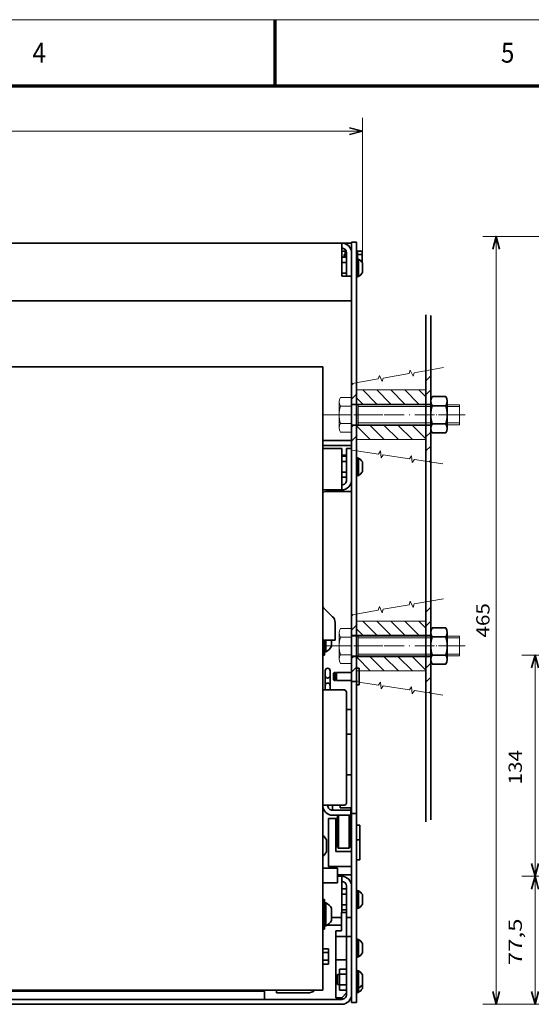
# Model space of a CAD drawing. Extents: x 0 to 594, y 0 to 420.
# Drawn here: x 262 to 339, y 271 to 420 of the extents above; entities that cross this region are included whole.
import ezdxf
from ezdxf.enums import TextEntityAlignment as Align

# ---------------------------------------------------------------- set-up
doc = ezdxf.new("R2010")
doc.units = 0
doc.linetypes.add('DASHDOT', pattern=[18.5, 12, -3, 0.5, -3])
doc.layers.get('0').update_dxf_attribs({"lineweight": 13})
doc.layers.add('General', color=7, linetype='Continuous', lineweight=13)
doc.styles.get("Standard").update_dxf_attribs({"font": 'isocp.shx'})
doc.dimstyles.get("Standard").update_dxf_attribs({"dimtxt": 2.5, "dimasz": 2.5, "dimexe": 1.25, "dimexo": 0.625, "dimtad": 1, "dimcen": 2.5, "dimadec": 0, "dimazin": 0, "dimtfac": 1, "dimtmove": 0, "dimatfit": 0, "dimfxl": 1, "dimarcsym": 0})

# ---------------------------------------------------------------- blocks, each defined once
blk = doc.blocks.new('*D26')
at = {"layer": 'General', "color": 7, "lineweight": 13}
for p, q in [((48.173065, 384.167533), (48.173065, 405.122985)), ((313.673065, 384.167533), (313.673065, 405.122985)), ((48.173065, 403.122985), (313.673065, 403.122985))]:
    blk.add_line(p, q, dxfattribs=at)
at = {"layer": 'General', "color": 7, "lineweight": 35}
for points in [[(50.104919, 403.640624), (48.173065, 403.122985), (50.104919, 402.605346)], [(311.741211, 402.605346), (313.673065, 403.122985), (311.741211, 403.640624)]]:
    blk.add_lwpolyline(points, dxfattribs=at)
at = {"layer": 'General', "color": 7, "lineweight": 13}
blk.add_text('1062', height=2, rotation=360.000003, dxfattribs=at).set_placement((177.389732, 404.122985), (184.456398, 404.122985), align=Align.FIT)
blk = doc.blocks.new('*D75')
at = {"layer": 'General', "color": 7, "lineweight": 13}
for p, q in [((399.490623, 387.191352), (331.911957, 387.191352)), ((333.911957, 387.191352), (333.911957, 270.941352)), ((419.240631, 270.941352), (331.911957, 270.941352))]:
    blk.add_line(p, q, dxfattribs=at)
at = {"layer": 'General', "color": 7, "lineweight": 35}
for points in [[(334.429596, 385.259498), (333.911957, 387.191352), (333.394318, 385.259498)], [(333.394318, 272.873202), (333.911957, 270.941352), (334.429596, 272.873202)]]:
    blk.add_lwpolyline(points, dxfattribs=at)
at = {"layer": 'General', "color": 7, "lineweight": 13}
blk.add_text('465', height=2, rotation=90.000005, dxfattribs=at).set_placement((332.911957, 326.466351), (332.911957, 331.666352), align=Align.FIT)
blk = doc.blocks.new('*D76')
at = {"layer": 'General', "color": 7, "lineweight": 13}
for p, q in [((383.615623, 323.816352), (337.805237, 323.816352)), ((339.805237, 323.816352), (339.805237, 290.316367))]:
    blk.add_line(p, q, dxfattribs=at)
at = {"layer": 'General', "color": 7, "lineweight": 13, "ltscale": 0.457759}
blk.add_line((356.115616, 290.316367), (337.805237, 290.316367), dxfattribs=at)
at = {"layer": 'General', "color": 7, "lineweight": 35}
for points in [[(340.322876, 321.8845), (339.805237, 323.816352), (339.287598, 321.8845)], [(339.287598, 292.248218), (339.805237, 290.316367), (340.322876, 292.248218)]]:
    blk.add_lwpolyline(points, dxfattribs=at)
at = {"layer": 'General', "color": 7, "lineweight": 13}
blk.add_text('134', height=2, rotation=90.000005, dxfattribs=at).set_placement((337.805237, 304.237192), (337.805237, 309.437192), align=Align.FIT)
blk = doc.blocks.new('*D77')
at = {"layer": 'General', "color": 7, "lineweight": 13, "ltscale": 0.457759}
blk.add_line((356.115616, 290.316367), (337.805237, 290.316367), dxfattribs=at)
at = {"layer": 'General', "color": 7, "lineweight": 13, "ltscale": 0.484375}
blk.add_line((339.805237, 290.316367), (339.805237, 270.941352), dxfattribs=at)
at = {"layer": 'General', "color": 7, "lineweight": 13}
blk.add_line((419.240631, 270.941352), (337.805237, 270.941352), dxfattribs=at)
at = {"layer": 'General', "color": 7, "lineweight": 35}
for points in [[(340.322876, 288.384515), (339.805237, 290.316367), (339.287598, 288.384515)], [(339.287598, 272.873202), (339.805237, 270.941352), (340.322876, 272.873202)]]:
    blk.add_lwpolyline(points, dxfattribs=at)
at = {"layer": 'General', "color": 7, "lineweight": 13}
blk.add_text('77,5', height=2, rotation=90.000005, dxfattribs=at).set_placement((337.805237, 276.866359), (337.805237, 283.933024), align=Align.FIT)
blk = doc.blocks.new('BLOCK23')
at = {"color": 115, "linetype": 'DASHDOT', "lineweight": 13}
for p, q in [((-49.5, 318.269104), (-49.5, 405.659729)), ((-49.5, 323.801331), (-49.5, 366.756104)), ((-49.5, 323.899994), (-49.5, 357.899994))]:
    blk.add_line(p, q, dxfattribs=at)
at = {"color": 115, "lineweight": 13, "ltscale": 0.3}
for p, q in [((-43.5, 400.899994), (-55.5, 400.899994)), ((-43.5, 339.399994), (-55.5, 339.399994))]:
    blk.add_line(p, q, dxfattribs=at)
at = {"color": 115, "lineweight": 13, "ltscale": 0.187653}
for p, q in [((-55.5, 393.39389), (-55.5, 400.899994)), ((-54.426498, 393.39389), (-54.426498, 400.899994)), ((-44.573502, 393.39389), (-44.573502, 400.899994)), ((-43.5, 393.39389), (-43.5, 400.899994))]:
    blk.add_line(p, q, dxfattribs=at)
at = {"color": 150, "linetype": 'DASHDOT', "lineweight": 13, "ltscale": 0.35}
blk.add_line((-49.5, 381.39389), (-49.5, 395.39389), dxfattribs=at)
at = {"color": 150, "lineweight": 35, "ltscale": 0.207574}
for p, q in [((-60.469654, 384.242401), (-60.469654, 392.54538)), ((-54.984829, 384.242401), (-54.984829, 392.54538)), ((-44.015171, 384.242401), (-44.015171, 392.54538))]:
    blk.add_line(p, q, dxfattribs=at)
at = {"color": 150, "lineweight": 35, "ltscale": 0.411362}
for p, q in [((-41.272758, 393.39389), (-57.727242, 393.39389)), ((-41.272758, 383.39389), (-57.727242, 383.39389))]:
    blk.add_line(p, q, dxfattribs=at)
at = {"color": 1, "lineweight": 35, "ltscale": 0.207574}
blk.add_line((-38.530346, 384.242401), (-38.530346, 392.54538), dxfattribs=at)
at = {"color": 6, "lineweight": 35, "ltscale": 0.106066}
for p, q in [((-69.999969, 380.39389), (-72.999969, 383.39389)), ((-61.514694, 380.39389), (-64.514694, 383.39389)), ((-36.058853, 380.39389), (-39.058853, 383.39389)), ((-27.573563, 380.39389), (-30.573563, 383.39389)), ((-59.447205, 335.899994), (-62.447205, 338.899994)), ((-33.991364, 335.899994), (-36.991364, 338.899994))]:
    blk.add_line(p, q, dxfattribs=at)
at = {"color": 6, "lineweight": 35, "ltscale": 0.00104}
blk.add_line((-56, 383.364471), (-56.029419, 383.39389), dxfattribs=at)
at = {"color": 115, "lineweight": 13}
for p, q in [((-56, 335.899994), (-56, 383.711456)), ((-55.5, 335.899994), (-55.5, 383.39389)), ((-54.426498, 339.399994), (-54.426498, 383.39389)), ((-44.573502, 339.399994), (-44.573502, 383.39389)), ((-43.5, 335.899994), (-43.5, 383.39389)), ((-43, 335.899994), (-43, 383.39389)), ((-64.5, 338.899994), (-64.5, 380.39389)), ((-34.5, 338.899994), (-34.5, 380.39389)), ((-38.949997, 335.5), (-60.050003, 335.5))]:
    blk.add_line(p, q, dxfattribs=at)
at = {"color": 6, "lineweight": 35, "ltscale": 0.035833}
blk.add_line((-21.074799, 382.380371), (-22.088287, 383.39389), dxfattribs=at)
at = {"color": 2, "lineweight": 35, "ltscale": 0.147681}
blk.add_line((-64.5, 376.216827), (-60.322937, 380.39389), dxfattribs=at)
at = {"color": 2, "lineweight": 35, "ltscale": 0.30052}
for p, q in [((-64.5, 367.731567), (-56, 376.231567)), ((-43, 363.775696), (-34.5, 372.275696)), ((-64.5, 359.246277), (-56, 367.746277)), ((-43, 355.290405), (-34.5, 363.790405)), ((-64.5, 350.760986), (-56, 359.260986)), ((-43, 346.805145), (-34.5, 355.305145)), ((-64.5, 342.275726), (-56, 350.775696))]:
    blk.add_line(p, q, dxfattribs=at)
at = {"color": 2, "lineweight": 35, "ltscale": 0.287542}
blk.add_line((-43, 372.260986), (-34.867081, 380.39389), dxfattribs=at)
at = {"color": 2, "lineweight": 35, "ltscale": 0.28001}
blk.add_line((-42.419876, 338.899994), (-34.5, 346.819885), dxfattribs=at)
at = {"color": 2, "lineweight": 35, "ltscale": 0.11987}
blk.add_line((-59.390442, 338.899994), (-56, 342.290436), dxfattribs=at)
at = {"color": 6, "lineweight": 35, "ltscale": 0.02088}
blk.add_line((-67.93248, 335.899994), (-68.523056, 336.49057), dxfattribs=at)
at = {"color": 115, "lineweight": 13, "ltscale": 0.165424}
for p, q in [((-60.050003, 328.883026), (-60.050003, 335.5)), ((-38.949997, 328.883026), (-38.949997, 335.5))]:
    blk.add_line(p, q, dxfattribs=at)
at = {"color": 1, "lineweight": 35, "ltscale": 0.01}
for p, q in [((-58.5, 335.5), (-58.5, 335.899994)), ((-40.5, 335.5), (-40.5, 335.899994))]:
    blk.add_line(p, q, dxfattribs=at)
at = {"color": 115, "lineweight": 13, "ltscale": 0.167374}
for p, q in [((-54.774994, 328.805054), (-54.774994, 335.5)), ((-44.225006, 328.805054), (-44.225006, 335.5))]:
    blk.add_line(p, q, dxfattribs=at)
at = {"color": 6, "lineweight": 35, "ltscale": 0.018503}
blk.add_line((-42.476639, 335.899994), (-43, 336.42334), dxfattribs=at)
at = {"color": 6, "lineweight": 35, "ltscale": 0.025175}
blk.add_line((-27.794022, 338.187927), (-28.506088, 338.899994), dxfattribs=at)
at = {"color": 115, "lineweight": 13, "ltscale": 0.395625}
blk.add_line((-41.587494, 327.899994), (-57.412506, 327.899994), dxfattribs=at)
at = {"color": 115, "lineweight": 13}
for points in [[(-68.419998, 335.899994), (-71.170792, 351.661743), (-73.312943, 352.30304), (-69.544418, 353.97583), (-71.686569, 354.617096), (-74.437363, 370.378845), (-76.579514, 371.020111), (-72.810989, 372.692932), (-74.95314, 373.334167), (-78.055908, 391.112671)], [(-28.141891, 335.899994), (-25.736816, 351.718201), (-27.563782, 353.007477), (-23.458908, 353.394836), (-25.285858, 354.684113), (-22.880798, 370.502319), (-24.707764, 371.791595), (-20.60289, 372.178955), (-22.42984, 373.468231), (-19.794037, 390.803894)]]:
    blk.add_lwpolyline(points, dxfattribs=at)
at = {"color": 1, "lineweight": 35}
for centre, radius, start, end in [((-57.727242, 388.537842), 4.856063, 55.615744, 124.384247), ((-49.5, 375.242401), 18.151495, 72.412054, 107.587951), ((-41.272758, 388.537842), 4.856063, 55.615744, 124.384247), ((-57.727242, 388.249939), 4.856063, 235.615753, 304.384242), ((-49.5, 401.54538), 18.151495, 252.412049, 287.587946), ((-41.272758, 388.249939), 4.856063, 235.615753, 304.384242)]:
    blk.add_arc(centre, radius, start, end, dxfattribs=at)
at = {"color": 115, "lineweight": 13}
for centre, radius, start, end in [((-57.412506, 331.929749), 4.029741, 229.117607, 310.882388), ((-49.5, 343.724976), 15.825, 250.528774, 289.471221), ((-41.587494, 331.929749), 4.029741, 229.117607, 310.882388)]:
    blk.add_arc(centre, radius, start, end, dxfattribs=at)
blk = doc.blocks.new('BLOCK24')
at = {"color": 115, "linetype": 'DASHDOT', "lineweight": 13}
for p, q in [((-189.5, 318.269104), (-189.5, 405.659729)), ((-189.5, 323.801331), (-189.5, 366.756104)), ((-189.5, 323.899994), (-189.5, 357.899994))]:
    blk.add_line(p, q, dxfattribs=at)
at = {"color": 115, "lineweight": 13, "ltscale": 0.3}
for p, q in [((-183.5, 400.899994), (-195.5, 400.899994)), ((-183.5, 339.399994), (-195.5, 339.399994))]:
    blk.add_line(p, q, dxfattribs=at)
at = {"color": 115, "lineweight": 13, "ltscale": 0.187653}
for p, q in [((-195.5, 393.39389), (-195.5, 400.899994)), ((-194.426498, 393.39389), (-194.426498, 400.899994)), ((-184.573502, 393.39389), (-184.573502, 400.899994)), ((-183.5, 393.39389), (-183.5, 400.899994))]:
    blk.add_line(p, q, dxfattribs=at)
at = {"color": 150, "linetype": 'DASHDOT', "lineweight": 13, "ltscale": 0.35}
blk.add_line((-189.5, 381.39389), (-189.5, 395.39389), dxfattribs=at)
at = {"color": 150, "lineweight": 35, "ltscale": 0.207574}
for p, q in [((-200.46965, 384.242401), (-200.46965, 392.54538)), ((-194.984833, 384.242401), (-194.984833, 392.54538)), ((-184.015167, 384.242401), (-184.015167, 392.54538))]:
    blk.add_line(p, q, dxfattribs=at)
at = {"color": 150, "lineweight": 35, "ltscale": 0.411362}
for p, q in [((-181.272766, 393.39389), (-197.727234, 393.39389)), ((-181.272766, 383.39389), (-197.727234, 383.39389))]:
    blk.add_line(p, q, dxfattribs=at)
at = {"color": 1, "lineweight": 35, "ltscale": 0.207574}
blk.add_line((-178.53035, 384.242401), (-178.53035, 392.54538), dxfattribs=at)
at = {"color": 6, "lineweight": 35, "ltscale": 0.106066}
for p, q in [((-209.999969, 380.39389), (-212.999969, 383.39389)), ((-201.514694, 380.39389), (-204.514694, 383.39389)), ((-176.058853, 380.39389), (-179.058853, 383.39389)), ((-167.573563, 380.39389), (-170.573563, 383.39389)), ((-199.447205, 335.899994), (-202.447205, 338.899994)), ((-173.991364, 335.899994), (-176.991364, 338.899994))]:
    blk.add_line(p, q, dxfattribs=at)
at = {"color": 6, "lineweight": 35, "ltscale": 0.00104}
blk.add_line((-196, 383.364471), (-196.029419, 383.39389), dxfattribs=at)
at = {"color": 115, "lineweight": 13}
for p, q in [((-196, 335.899994), (-196, 383.711456)), ((-195.5, 335.899994), (-195.5, 383.39389)), ((-194.426498, 339.399994), (-194.426498, 383.39389)), ((-184.573502, 339.399994), (-184.573502, 383.39389)), ((-183.5, 335.899994), (-183.5, 383.39389)), ((-183, 335.899994), (-183, 383.39389)), ((-204.5, 338.899994), (-204.5, 380.39389)), ((-174.5, 338.899994), (-174.5, 380.39389)), ((-178.949997, 335.5), (-200.050003, 335.5))]:
    blk.add_line(p, q, dxfattribs=at)
at = {"color": 6, "lineweight": 35, "ltscale": 0.035833}
blk.add_line((-161.074799, 382.380371), (-162.088287, 383.39389), dxfattribs=at)
at = {"color": 2, "lineweight": 35, "ltscale": 0.147681}
blk.add_line((-204.5, 376.216827), (-200.322937, 380.39389), dxfattribs=at)
at = {"color": 2, "lineweight": 35, "ltscale": 0.30052}
for p, q in [((-204.5, 367.731567), (-196, 376.231567)), ((-183, 363.775696), (-174.5, 372.275696)), ((-204.5, 359.246277), (-196, 367.746277)), ((-183, 355.290405), (-174.5, 363.790405)), ((-204.5, 350.760986), (-196, 359.260986)), ((-183, 346.805145), (-174.5, 355.305145)), ((-204.5, 342.275726), (-196, 350.775696))]:
    blk.add_line(p, q, dxfattribs=at)
at = {"color": 2, "lineweight": 35, "ltscale": 0.287542}
blk.add_line((-183, 372.260986), (-174.867081, 380.39389), dxfattribs=at)
at = {"color": 2, "lineweight": 35, "ltscale": 0.28001}
blk.add_line((-182.419876, 338.899994), (-174.5, 346.819885), dxfattribs=at)
at = {"color": 2, "lineweight": 35, "ltscale": 0.11987}
blk.add_line((-199.390442, 338.899994), (-196, 342.290436), dxfattribs=at)
at = {"color": 6, "lineweight": 35, "ltscale": 0.02088}
blk.add_line((-207.93248, 335.899994), (-208.523056, 336.49057), dxfattribs=at)
at = {"color": 115, "lineweight": 13, "ltscale": 0.165424}
for p, q in [((-200.050003, 328.883026), (-200.050003, 335.5)), ((-178.949997, 328.883026), (-178.949997, 335.5))]:
    blk.add_line(p, q, dxfattribs=at)
at = {"color": 1, "lineweight": 35, "ltscale": 0.01}
for p, q in [((-198.5, 335.5), (-198.5, 335.899994)), ((-180.5, 335.5), (-180.5, 335.899994))]:
    blk.add_line(p, q, dxfattribs=at)
at = {"color": 115, "lineweight": 13, "ltscale": 0.167374}
for p, q in [((-194.774994, 328.805054), (-194.774994, 335.5)), ((-184.225006, 328.805054), (-184.225006, 335.5))]:
    blk.add_line(p, q, dxfattribs=at)
at = {"color": 6, "lineweight": 35, "ltscale": 0.018503}
blk.add_line((-182.476639, 335.899994), (-183, 336.42334), dxfattribs=at)
at = {"color": 6, "lineweight": 35, "ltscale": 0.025175}
blk.add_line((-167.794022, 338.187927), (-168.506088, 338.899994), dxfattribs=at)
at = {"color": 115, "lineweight": 13, "ltscale": 0.395625}
blk.add_line((-181.587494, 327.899994), (-197.412506, 327.899994), dxfattribs=at)
at = {"color": 115, "lineweight": 13}
for points in [[(-208.419998, 335.899994), (-211.170792, 351.661743), (-213.312943, 352.30304), (-209.544418, 353.97583), (-211.686569, 354.617096), (-214.437363, 370.378845), (-216.579514, 371.020111), (-212.810989, 372.692932), (-214.95314, 373.334167), (-218.055908, 391.112671)], [(-168.141891, 335.899994), (-165.736816, 351.718201), (-167.563782, 353.007477), (-163.458908, 353.394836), (-165.285858, 354.684113), (-162.880798, 370.502319), (-164.707764, 371.791595), (-160.60289, 372.178955), (-162.42984, 373.468231), (-159.794037, 390.803894)]]:
    blk.add_lwpolyline(points, dxfattribs=at)
at = {"color": 1, "lineweight": 35}
for centre, radius, start, end in [((-197.727234, 388.537842), 4.856063, 55.615744, 124.384247), ((-189.5, 375.242401), 18.151495, 72.412054, 107.587951), ((-181.272766, 388.537842), 4.856063, 55.615744, 124.384247), ((-197.727234, 388.249939), 4.856063, 235.615753, 304.384242), ((-189.5, 401.54538), 18.151495, 252.412049, 287.587946), ((-181.272766, 388.249939), 4.856063, 235.615753, 304.384242)]:
    blk.add_arc(centre, radius, start, end, dxfattribs=at)
at = {"color": 115, "lineweight": 13}
for centre, radius, start, end in [((-197.412506, 331.929749), 4.029741, 229.117607, 310.882388), ((-189.5, 343.724976), 15.825, 250.528774, 289.471221), ((-181.587494, 331.929749), 4.029741, 229.117607, 310.882388)]:
    blk.add_arc(centre, radius, start, end, dxfattribs=at)

msp = doc.modelspace()

# ---------------------------------------------------------------- linework, layer by layer
at = {"color": 7, "lineweight": 35}
for p, q in [((323.2715, 375.301), (323.2715, 298.5669)), ((324.0215, 298.8489), (324.0215, 375.2399))]:
    msp.add_line(p, q, dxfattribs=at)
at = {"layer": 'General', "color": 7, "lineweight": 13}
msp.add_line((0, 420), (594, 420), dxfattribs=at)
at = {"layer": 'General', "color": 7, "lineweight": 70, "ltscale": 0.25}
msp.add_line((300.5, 410), (300.5, 420), dxfattribs=at)
at = {"layer": 'General', "color": 7, "lineweight": 70}
msp.add_line((17, 410), (584, 410), dxfattribs=at)
at = {"layer": 'General', "color": 7, "lineweight": 35}
for p, q in [((51.2981, 386.1914), (310.5481, 386.1914)), ((312.0481, 386.3164), (312.0481, 271.1914)), ((312.7981, 386.3164), (312.7981, 271.1914)), ((226.7981, 377.4414), (310.5481, 377.4414)), ((228.7981, 367.4414), (307.6731, 367.4414)), ((307.6731, 367.4414), (307.6731, 273.0664)), ((62.9856, 272.9414), (298.8606, 272.9414)), ((228.7981, 273.0664), (307.6731, 273.0664)), ((51.2981, 271.6914), (310.5476, 271.6914)), ((51.298, 270.9414), (310.5455, 270.9414))]:
    msp.add_line(p, q, dxfattribs=at)
at = {"layer": 'General', "color": 7, "lineweight": 35, "ltscale": 0.125}
for p, q in [((310.5481, 386.1914), (310.5481, 381.1914)), ((309.6731, 299.066), (309.6731, 294.066)), ((310.0481, 299.566), (310.0481, 294.566)), ((300.6731, 272.6914), (305.6731, 272.6914))]:
    msp.add_line(p, q, dxfattribs=at)
at = {"layer": 'General', "color": 7, "lineweight": 35, "ltscale": 0.0375}
for p, q in [((310.5481, 386.1914), (312.0481, 386.1914)), ((310.5481, 381.1914), (312.0481, 381.1914)), ((310.5481, 377.4414), (312.0481, 377.4414)), ((308.9981, 284.0664), (310.4981, 284.0664)), ((309.9231, 275.4414), (309.9231, 273.9414))]:
    msp.add_line(p, q, dxfattribs=at)
at = {"layer": 'General', "color": 7, "lineweight": 35, "ltscale": 0.01875}
for p, q in [((312.0481, 386.3164), (312.7981, 386.3164)), ((310.5481, 384.0291), (311.2981, 384.0291)), ((310.5481, 383.2352), (311.2981, 383.2352)), ((310.5481, 381.6475), (311.2981, 381.6475)), ((311.2981, 355.0664), (312.0481, 355.0664)), ((310.5481, 354.0993), (311.2981, 354.0993)), ((310.5481, 353.9041), (311.2981, 353.9041)), ((310.5481, 353.1102), (311.2981, 353.1102)), ((310.5481, 351.5225), (311.2981, 351.5225)), ((310.5481, 350.7286), (311.2981, 350.7286)), ((312.0481, 319.8164), (312.7981, 319.8164)), ((307.6731, 318.566), (308.4231, 318.566)), ((311.2981, 315.5622), (312.0481, 315.5622)), ((311.2981, 311.8122), (312.0481, 311.8122)), ((311.2981, 305.6914), (312.0481, 305.6914)), ((309.1731, 301.066), (309.1731, 300.316)), ((312.0481, 299.8164), (312.7981, 299.8164)), ((310.5481, 288.4041), (311.2981, 288.4041)), ((310.5481, 287.6102), (311.2981, 287.6102)), ((310.5481, 287.6102), (311.2981, 287.6102)), ((310.5481, 286.0225), (311.2981, 286.0225)), ((310.5481, 286.0225), (311.2981, 286.0225)), ((310.5481, 285.2286), (311.2981, 285.2286)), ((311.2981, 284.0664), (312.0481, 284.0664)), ((311.2981, 281.1914), (312.0481, 281.1914)), ((312.0481, 271.1914), (312.7981, 271.1914))]:
    msp.add_line(p, q, dxfattribs=at)
at = {"layer": 'General', "color": 7, "lineweight": 35, "ltscale": 0.017075}
msp.add_line((310.5481, 384.9414), (311.2311, 384.9414), dxfattribs=at)
at = {"layer": 'General', "color": 7, "lineweight": 35, "ltscale": 0.022807}
msp.add_line((311.0856, 384.9414), (311.0856, 384.0291), dxfattribs=at)
at = {"layer": 'General', "color": 7, "lineweight": 35, "ltscale": 0.008762}
msp.add_line((311.0856, 384.9414), (311.0856, 384.5909), dxfattribs=at)
at = {"layer": 'General', "color": 7, "lineweight": 35, "ltscale": 0.005313}
msp.add_line((311.0856, 384.5909), (311.2981, 384.5909), dxfattribs=at)
msp.add_line((311.0856, 384.5909), (311.2981, 384.5909), dxfattribs=at)
at = {"layer": 'General', "color": 7, "lineweight": 35, "ltscale": 0.0875}
for p, q in [((311.2981, 384.6914), (311.2981, 381.1914)), ((308.5481, 291.816), (312.0481, 291.816)), ((308.1731, 286.3159), (308.1731, 282.8159))]:
    msp.add_line(p, q, dxfattribs=at)
at = {"layer": 'General', "color": 7, "lineweight": 35, "ltscale": 0.001243}
msp.add_line((311.9983, 384.9414), (312.0481, 384.9414), dxfattribs=at)
at = {"layer": 'General', "color": 7, "lineweight": 35, "ltscale": 0.00375}
msp.add_line((312.7981, 385.0039), (312.9481, 385.0039), dxfattribs=at)
at = {"layer": 'General', "color": 7, "lineweight": 35, "ltscale": 0.03125}
for p, q in [((312.9481, 385.0039), (312.9481, 383.7539)), ((309.4231, 321.1872), (309.4231, 319.9372)), ((309.5981, 321.1872), (309.5981, 319.9372)), ((309.7831, 321.1872), (309.7831, 319.9372)), ((308.5481, 299.066), (309.7981, 299.066)), ((298.8606, 272.9414), (298.8606, 271.6914))]:
    msp.add_line(p, q, dxfattribs=at)
at = {"layer": 'General', "color": 7, "lineweight": 35, "ltscale": 0.0175}
for p, q in [((312.9481, 384.9517), (313.6481, 384.9517)), ((312.9481, 384.4465), (313.6481, 384.4465))]:
    msp.add_line(p, q, dxfattribs=at)
at = {"layer": 'General', "color": 7, "lineweight": 35, "ltscale": 0.043774}
msp.add_line((313.6481, 384.9517), (313.6481, 383.2007), dxfattribs=at)
msp.add_line((313.6481, 384.9517), (313.6481, 383.2007), dxfattribs=at)
at = {"layer": 'General', "color": 7, "lineweight": 35, "ltscale": 0.010307}
msp.add_line((310.9481, 384.4414), (310.9481, 384.0291), dxfattribs=at)
at = {"layer": 'General', "color": 7, "lineweight": 35, "ltscale": 0.000952}
msp.add_line((310.9481, 384.4414), (310.9481, 384.4033), dxfattribs=at)
at = {"layer": 'General', "color": 7, "lineweight": 35, "ltscale": 0.003437}
msp.add_line((310.9481, 384.4414), (311.0856, 384.4414), dxfattribs=at)
msp.add_line((310.9481, 384.4414), (311.0856, 384.4414), dxfattribs=at)
at = {"layer": 'General', "color": 7, "lineweight": 35, "ltscale": 0.002591}
msp.add_line((310.9481, 384.1327), (310.9481, 384.0291), dxfattribs=at)
at = {"layer": 'General', "color": 7, "lineweight": 35, "ltscale": 0.003125}
for p, q in [((312.7981, 383.8164), (312.9231, 383.8164)), ((312.7981, 381.0664), (312.9231, 381.0664)), ((312.7981, 353.6914), (312.9231, 353.6914)), ((312.7981, 350.9414), (312.9231, 350.9414)), ((309.6731, 298.3387), (309.7981, 298.3387)), ((311.9231, 299.066), (312.0481, 299.066)), ((311.9231, 298.3387), (312.0481, 298.3387)), ((312.7981, 288.1914), (312.9231, 288.1914)), ((312.7981, 285.4414), (312.9231, 285.4414)), ((312.7981, 280.8164), (312.9231, 280.8164)), ((312.7981, 278.0664), (312.9231, 278.0664)), ((312.7981, 276.0664), (312.9231, 276.0664)), ((312.7981, 273.3164), (312.9231, 273.3164)), ((312.7981, 272.6914), (312.9231, 272.6914))]:
    msp.add_line(p, q, dxfattribs=at)
at = {"layer": 'General', "color": 7, "lineweight": 35, "ltscale": 0.06875}
for p, q in [((312.9231, 383.8164), (312.9231, 381.0664)), ((312.9231, 353.6914), (312.9231, 350.9414)), ((309.1731, 300.316), (311.9231, 300.316)), ((309.1731, 299.566), (311.9231, 299.566)), ((312.9231, 288.1914), (312.9231, 285.4414)), ((310.4981, 284.8164), (310.4981, 282.0664)), ((312.9231, 280.8164), (312.9231, 278.0664)), ((312.9231, 276.0664), (312.9231, 273.3164))]:
    msp.add_line(p, q, dxfattribs=at)
at = {"layer": 'General', "color": 7, "lineweight": 35, "ltscale": 0.004092}
for p, q in [((312.9231, 383.7539), (313.0867, 383.7539)), ((312.9231, 381.1289), (313.0867, 381.1289)), ((312.9231, 353.6289), (313.0867, 353.6289)), ((312.9231, 351.0039), (313.0867, 351.0039)), ((312.9231, 288.1289), (313.0867, 288.1289)), ((312.9231, 285.5039), (313.0867, 285.5039)), ((312.9231, 280.7539), (313.0867, 280.7539)), ((312.9231, 278.1289), (313.0867, 278.1289)), ((312.9231, 276.0039), (313.0867, 276.0039)), ((312.9231, 273.3789), (313.0867, 273.3789)), ((312.9231, 272.7539), (313.0867, 272.7539))]:
    msp.add_line(p, q, dxfattribs=at)
at = {"layer": 'General', "color": 7, "lineweight": 35, "ltscale": 0.065625}
for p, q in [((313.0867, 383.7539), (313.0867, 381.1289)), ((313.0867, 353.6289), (313.0867, 351.0039)), ((313.0867, 288.1289), (313.0867, 285.5039)), ((313.0867, 280.7539), (313.0867, 278.1289))]:
    msp.add_line(p, q, dxfattribs=at)
at = {"layer": 'General', "color": 7, "lineweight": 35, "ltscale": 0.004432}
msp.add_line((313.4708, 383.4362), (313.6481, 383.4362), dxfattribs=at)
at = {"layer": 'General', "color": 7, "lineweight": 35, "ltscale": 0.036309}
for p, q in [((313.6731, 383.1675), (313.6731, 381.7152)), ((313.6731, 353.0425), (313.6731, 351.5902)), ((313.6731, 287.5425), (313.6731, 286.0902)), ((313.6731, 280.1675), (313.6731, 278.7152)), ((313.6731, 275.4175), (313.6731, 273.9652))]:
    msp.add_line(p, q, dxfattribs=at)
at = {"layer": 'General', "color": 7, "lineweight": 35, "ltscale": 0.109375}
for p, q in [((307.6731, 356.2949), (312.0481, 356.2949)), ((307.6731, 355.5449), (312.0481, 355.5449))]:
    msp.add_line(p, q, dxfattribs=at)
at = {"layer": 'General', "color": 7, "lineweight": 35, "ltscale": 0.071875}
for p, q in [((307.6731, 355.0664), (310.5481, 355.0664)), ((307.6731, 348.8164), (310.5481, 348.8164))]:
    msp.add_line(p, q, dxfattribs=at)
at = {"layer": 'General', "color": 7, "lineweight": 35, "ltscale": 0.15625}
msp.add_line((310.5481, 355.0664), (310.5481, 348.8164), dxfattribs=at)
at = {"layer": 'General', "color": 7, "lineweight": 35, "ltscale": 0.11875}
for p, q in [((311.2981, 355.0664), (311.2981, 350.3164)), ((309.9231, 299.441), (309.9231, 294.691))]:
    msp.add_line(p, q, dxfattribs=at)
at = {"layer": 'General', "color": 7, "lineweight": 35, "ltscale": 0.002498}
for p, q in [((313.0867, 353.6289), (313.0867, 353.5289)), ((313.0867, 288.1289), (313.0867, 288.0289))]:
    msp.add_line(p, q, dxfattribs=at)
at = {"layer": 'General', "color": 7, "lineweight": 35, "ltscale": 0.010645}
for p, q in [((313.0867, 353.2444), (313.0867, 352.8186)), ((313.0867, 287.7444), (313.0867, 287.3186))]:
    msp.add_line(p, q, dxfattribs=at)
at = {"layer": 'General', "color": 7, "lineweight": 35, "ltscale": 0.001382}
for p, q in [((313.6731, 353.0425), (313.6731, 352.9873)), ((313.6731, 287.5425), (313.6731, 287.4873)), ((313.6731, 275.4175), (313.6731, 275.3623))]:
    msp.add_line(p, q, dxfattribs=at)
at = {"layer": 'General', "color": 7, "lineweight": 35, "ltscale": 0.000651}
msp.add_line((307.6947, 348.4712), (307.6731, 348.4567), dxfattribs=at)
at = {"layer": 'General', "color": 7, "lineweight": 35, "ltscale": 0.012193}
msp.add_line((308.1731, 348.5664), (307.6947, 348.4712), dxfattribs=at)
at = {"layer": 'General', "color": 7, "lineweight": 35, "ltscale": 0.096875}
msp.add_line((308.1731, 348.5664), (312.0481, 348.5664), dxfattribs=at)
at = {"layer": 'General', "color": 7, "lineweight": 35, "ltscale": 0.048169}
msp.add_line((307.8195, 330.9806), (309.1819, 329.6181), dxfattribs=at)
at = {"layer": 'General', "color": 7, "lineweight": 35, "ltscale": 0.066697}
msp.add_line((309.5481, 328.7342), (309.5481, 326.0664), dxfattribs=at)
at = {"layer": 'General', "color": 7, "lineweight": 35, "ltscale": 0.046875}
msp.add_line((307.6731, 326.0664), (309.5481, 326.0664), dxfattribs=at)
at = {"layer": 'General', "color": 7, "lineweight": 35, "ltscale": 0.056261}
msp.add_line((307.9231, 326.0664), (307.9231, 323.8159), dxfattribs=at)
at = {"layer": 'General', "color": 7, "lineweight": 35, "ltscale": 0.04375}
for p, q in [((308.1731, 326.0659), (308.1731, 324.3159)), ((310.2981, 300.6914), (312.0481, 300.6914))]:
    msp.add_line(p, q, dxfattribs=at)
at = {"layer": 'General', "color": 7, "lineweight": 35, "ltscale": 0.023113}
msp.add_line((308.9981, 326.0664), (308.9981, 325.1418), dxfattribs=at)
at = {"layer": 'General', "color": 7, "lineweight": 35, "ltscale": 0.00625}
for p, q in [((307.6731, 323.8159), (307.9231, 323.8159)), ((307.9231, 324.3159), (308.1731, 324.3159)), ((307.6731, 286.8159), (307.9231, 286.8159)), ((307.9231, 286.3159), (308.1731, 286.3159)), ((307.6731, 282.3159), (307.9231, 282.3159)), ((307.9231, 282.8159), (308.1731, 282.8159)), ((310.5481, 271.9414), (310.5481, 271.6914))]:
    msp.add_line(p, q, dxfattribs=at)
at = {"layer": 'General', "color": 7, "lineweight": 35, "ltscale": 0.071874}
for p, q in [((308.0481, 321.441), (308.0481, 318.566)), ((308.7981, 321.441), (308.7981, 318.566))]:
    msp.add_line(p, q, dxfattribs=at)
at = {"layer": 'General', "color": 7, "lineweight": 35, "ltscale": 0.004419}
for p, q in [((309.4231, 321.1872), (309.2981, 321.0622)), ((309.2981, 320.0622), (309.4231, 319.9372)), ((310.0481, 299.566), (309.9231, 299.441)), ((310.0481, 299.566), (309.9231, 299.441)), ((310.0481, 299.566), (309.9231, 299.441)), ((311.6731, 299.566), (311.7981, 299.441)), ((309.9231, 294.691), (310.0481, 294.566)), ((311.7981, 294.691), (311.6731, 294.566))]:
    msp.add_line(p, q, dxfattribs=at)
at = {"layer": 'General', "color": 7, "lineweight": 35, "ltscale": 0.025}
msp.add_line((309.2981, 321.0622), (309.2981, 320.0622), dxfattribs=at)
at = {"layer": 'General', "color": 7, "lineweight": 35, "ltscale": 0.004375}
for p, q in [((309.4231, 321.1872), (309.5981, 321.1872)), ((309.4231, 319.9372), (309.5981, 319.9372))]:
    msp.add_line(p, q, dxfattribs=at)
at = {"layer": 'General', "color": 7, "lineweight": 35, "ltscale": 0.004625}
for p, q in [((309.5981, 321.0622), (309.7831, 321.0622)), ((309.5981, 320.0622), (309.7831, 320.0622))]:
    msp.add_line(p, q, dxfattribs=at)
at = {"layer": 'General', "color": 7, "lineweight": 35, "ltscale": 0.056625}
for p, q in [((309.7831, 321.1872), (312.0481, 321.1872)), ((309.7831, 319.9372), (312.0481, 319.9372))]:
    msp.add_line(p, q, dxfattribs=at)
at = {"layer": 'General', "color": 7, "lineweight": 35, "ltscale": 0.009375}
for p, q in [((312.7981, 321.8122), (313.1731, 321.8122)), ((312.7981, 319.3122), (313.1731, 319.3122)), ((300.6731, 273.0664), (300.6731, 272.6914))]:
    msp.add_line(p, q, dxfattribs=at)
at = {"layer": 'General', "color": 7, "lineweight": 35, "ltscale": 0.0625}
for p, q in [((313.1731, 321.8122), (313.1731, 319.3122)), ((309.7481, 298.316), (309.7481, 295.816)), ((311.9981, 298.316), (311.9981, 295.816))]:
    msp.add_line(p, q, dxfattribs=at)
at = {"layer": 'General', "color": 7, "lineweight": 35, "ltscale": 0.078125}
for p, q in [((307.6731, 318.566), (310.7981, 318.566)), ((307.6731, 301.066), (310.7981, 301.066))]:
    msp.add_line(p, q, dxfattribs=at)
at = {"layer": 'General', "color": 7, "lineweight": 35, "ltscale": 0.4125}
msp.add_line((311.2981, 318.066), (311.2981, 301.566), dxfattribs=at)
at = {"layer": 'General', "color": 7, "lineweight": 35, "ltscale": 0.09375}
msp.add_line((312.7981, 315.5622), (312.7981, 311.8122), dxfattribs=at)
at = {"layer": 'General', "color": 7, "lineweight": 35, "ltscale": 0.009366}
msp.add_line((310.2981, 301.066), (310.2981, 300.6914), dxfattribs=at)
at = {"layer": 'General', "color": 7, "lineweight": 35, "ltscale": 0.028134}
msp.add_line((311.9231, 300.6914), (311.9231, 299.566), dxfattribs=at)
at = {"layer": 'General', "color": 7, "lineweight": 35, "ltscale": 0.18125}
msp.add_line((308.5481, 299.066), (308.5481, 291.816), dxfattribs=at)
at = {"layer": 'General', "color": 7, "lineweight": 35, "ltscale": 0.021875}
for p, q in [((309.1731, 299.566), (310.0481, 299.566)), ((307.6731, 279.3458), (308.5481, 279.3458)), ((307.6731, 279.3457), (308.5481, 279.3457)), ((307.6731, 278.7684), (308.5481, 278.7684)), ((307.6731, 278.7684), (308.5481, 278.7684)), ((307.6731, 277.6137), (308.5481, 277.6137)), ((307.6731, 277.0363), (308.5481, 277.0363)), ((309.6731, 271.9414), (310.5481, 271.9414))]:
    msp.add_line(p, q, dxfattribs=at)
at = {"layer": 'General', "color": 7, "lineweight": 35, "ltscale": 0.00125}
for p, q in [((309.7481, 298.316), (309.7981, 298.316)), ((311.9981, 298.066), (312.0481, 298.066)), ((309.7481, 295.816), (309.7981, 295.816)), ((311.9981, 296.066), (312.0481, 296.066))]:
    msp.add_line(p, q, dxfattribs=at)
at = {"layer": 'General', "color": 7, "lineweight": 35, "ltscale": 0.1}
for p, q in [((309.7981, 299.066), (309.7981, 295.066)), ((311.9231, 299.066), (311.9231, 295.066))]:
    msp.add_line(p, q, dxfattribs=at)
at = {"layer": 'General', "color": 7, "lineweight": 35, "ltscale": 0.003407}
msp.add_line((309.9231, 299.3247), (309.9231, 299.1885), dxfattribs=at)
msp.add_line((309.9231, 299.3247), (309.9231, 299.1885), dxfattribs=at)
at = {"layer": 'General', "color": 7, "lineweight": 35, "ltscale": 0.003059}
for p, q in [((310.0481, 299.566), (310.0481, 299.4436)), ((310.0481, 299.566), (310.0481, 299.4436)), ((311.6731, 299.566), (311.6731, 299.4436)), ((311.6731, 294.6884), (311.6731, 294.566))]:
    msp.add_line(p, q, dxfattribs=at)
at = {"layer": 'General', "color": 7, "lineweight": 35, "ltscale": 0.008877}
for p, q in [((310.0481, 299.4436), (310.0481, 299.0885)), ((310.0481, 299.4436), (310.0481, 299.0885)), ((311.6731, 299.4436), (311.6731, 299.0885)), ((311.6731, 299.4436), (311.6731, 299.0885)), ((311.6731, 299.4436), (311.6731, 299.0885)), ((311.6731, 295.0434), (311.6731, 294.6884))]:
    msp.add_line(p, q, dxfattribs=at)
at = {"layer": 'General', "color": 7, "lineweight": 35, "ltscale": 0.000564}
for p, q in [((310.0481, 299.0885), (310.0481, 299.066)), ((310.0481, 299.0885), (310.0481, 299.066)), ((311.6731, 299.0885), (311.6731, 299.066)), ((311.6731, 299.0885), (311.6731, 299.066))]:
    msp.add_line(p, q, dxfattribs=at)
at = {"layer": 'General', "color": 7, "lineweight": 35, "ltscale": 0.013827}
for p, q in [((311.6731, 299.0885), (311.6731, 298.5355)), ((311.6731, 295.5965), (311.6731, 295.0434))]:
    msp.add_line(p, q, dxfattribs=at)
at = {"layer": 'General', "color": 7, "lineweight": 35, "ltscale": 0.017423}
for p, q in [((311.6731, 298.5355), (311.6731, 297.8385)), ((311.6731, 296.2934), (311.6731, 295.5965))]:
    msp.add_line(p, q, dxfattribs=at)
at = {"layer": 'General', "color": 7, "lineweight": 35, "ltscale": 0.118749}
msp.add_line((311.7981, 299.441), (311.7981, 294.691), dxfattribs=at)
at = {"layer": 'General', "color": 7, "lineweight": 35, "ltscale": 0.001875}
for p, q in [((311.9231, 298.316), (311.9981, 298.316)), ((309.7481, 298.066), (309.6731, 298.066)), ((309.6731, 296.066), (309.7481, 296.066)), ((311.9231, 295.816), (311.9981, 295.816))]:
    msp.add_line(p, q, dxfattribs=at)
at = {"layer": 'General', "color": 7, "lineweight": 35, "ltscale": 0.019314}
for p, q in [((311.6731, 297.8385), (311.6731, 297.066)), ((311.6731, 297.066), (311.6731, 296.2934))]:
    msp.add_line(p, q, dxfattribs=at)
at = {"layer": 'General', "color": 7, "lineweight": 35, "ltscale": 0.0125}
for p, q in [((312.7981, 298.0664), (313.2981, 298.0664)), ((312.7981, 295.8164), (313.2981, 295.8164)), ((312.7981, 292.8164), (313.2981, 292.8164))]:
    msp.add_line(p, q, dxfattribs=at)
at = {"layer": 'General', "color": 7, "lineweight": 35, "ltscale": 0.13125}
msp.add_line((313.2981, 298.0664), (313.2981, 292.8164), dxfattribs=at)
at = {"layer": 'General', "color": 7, "lineweight": 35, "ltscale": 0.006986}
for p, q in [((307.6731, 296.5066), (307.8978, 296.3406)), ((307.8978, 293.5421), (307.6731, 293.376))]:
    msp.add_line(p, q, dxfattribs=at)
at = {"layer": 'General', "color": 7, "lineweight": 35, "ltscale": 0.014757}
for p, q in [((307.8978, 296.3406), (308.2481, 295.8654)), ((308.2481, 294.0172), (307.8978, 293.5421))]:
    msp.add_line(p, q, dxfattribs=at)
at = {"layer": 'General', "color": 7, "lineweight": 35, "ltscale": 0.046206}
for p, q in [((308.2481, 295.8654), (308.2481, 294.0172)), ((308.9981, 285.49), (308.9981, 283.6418))]:
    msp.add_line(p, q, dxfattribs=at)
at = {"layer": 'General', "color": 7, "lineweight": 35, "ltscale": 0.059375}
msp.add_line((309.6731, 294.066), (312.0481, 294.066), dxfattribs=at)
at = {"layer": 'General', "color": 7, "lineweight": 35, "ltscale": 0.040625}
for p, q in [((310.0481, 294.566), (311.6731, 294.566)), ((309.6731, 281.1914), (311.2981, 281.1914)), ((309.6731, 277.6914), (311.2981, 277.6914))]:
    msp.add_line(p, q, dxfattribs=at)
at = {"layer": 'General', "color": 7, "lineweight": 35, "ltscale": 0.05625}
for p, q in [((307.6731, 291.566), (309.9231, 291.566)), ((309.9231, 291.566), (309.9231, 289.316)), ((307.6731, 289.316), (309.9231, 289.316))]:
    msp.add_line(p, q, dxfattribs=at)
at = {"layer": 'General', "color": 7, "lineweight": 35, "ltscale": 0.053125}
msp.add_line((309.9231, 290.5664), (312.0481, 290.5664), dxfattribs=at)
at = {"layer": 'General', "color": 7, "lineweight": 35, "ltscale": 0.015625}
for p, q in [((309.9231, 290.3164), (310.5481, 290.3164)), ((312.9231, 273.3164), (312.9231, 272.6914)), ((313.6731, 273.9652), (313.6731, 273.3402))]:
    msp.add_line(p, q, dxfattribs=at)
at = {"layer": 'General', "color": 7, "lineweight": 35, "ltscale": 0.1375}
msp.add_line((310.5481, 290.3164), (310.5481, 284.8164), dxfattribs=at)
at = {"layer": 'General', "color": 7, "lineweight": 35, "ltscale": 0.409375}
msp.add_line((311.2981, 288.8164), (311.2981, 272.4414), dxfattribs=at)
at = {"layer": 'General', "color": 7, "lineweight": 35, "ltscale": 0.1125}
msp.add_line((307.9231, 286.8159), (307.9231, 282.3159), dxfattribs=at)
at = {"layer": 'General', "color": 7, "lineweight": 35, "ltscale": 0.02}
msp.add_line((310.4981, 284.8164), (311.2981, 284.8164), dxfattribs=at)
at = {"layer": 'General', "color": 7, "lineweight": 35, "ltscale": 0.053881}
msp.add_line((308.3428, 282.9414), (310.4981, 282.9414), dxfattribs=at)
at = {"layer": 'General', "color": 7, "lineweight": 35, "ltscale": 0.253125}
msp.add_line((309.6731, 282.0664), (309.6731, 271.9414), dxfattribs=at)
at = {"layer": 'General', "color": 7, "lineweight": 35, "ltscale": 0.020625}
msp.add_line((309.6731, 282.0664), (310.4981, 282.0664), dxfattribs=at)
at = {"layer": 'General', "color": 7, "lineweight": 35, "ltscale": 0.014434}
msp.add_line((308.5481, 279.3458), (308.5481, 278.7684), dxfattribs=at)
at = {"layer": 'General', "color": 7, "lineweight": 35, "ltscale": 0.057735}
msp.add_line((308.5481, 279.3457), (308.5481, 277.0363), dxfattribs=at)
at = {"layer": 'General', "color": 7, "lineweight": 35, "ltscale": 0.079386}
msp.add_line((310.2356, 276.2791), (310.2356, 273.1036), dxfattribs=at)
at = {"layer": 'General', "color": 7, "lineweight": 35, "ltscale": 0.026562}
for p, q in [((310.2356, 276.2791), (311.2981, 276.2791)), ((310.2356, 275.4852), (311.2981, 275.4852)), ((310.2356, 273.8975), (311.2981, 273.8975)), ((310.2356, 273.1036), (311.2981, 273.1036))]:
    msp.add_line(p, q, dxfattribs=at)
at = {"layer": 'General', "color": 7, "lineweight": 35, "ltscale": 0.08125}
msp.add_line((313.0867, 276.0039), (313.0867, 272.7539), dxfattribs=at)
at = {"layer": 'General', "color": 7, "lineweight": 35, "ltscale": 0.007813}
for p, q in [((309.9231, 275.4414), (310.2356, 275.4414)), ((309.9231, 273.9414), (310.2356, 273.9414))]:
    msp.add_line(p, q, dxfattribs=at)
at = {"layer": 'General', "color": 7, "lineweight": 35, "ltscale": 0.016176}
msp.add_line((306.2981, 272.8588), (305.6731, 272.6914), dxfattribs=at)
at = {"layer": 'General', "color": 7, "lineweight": 35, "ltscale": 0.007337}
msp.add_line((306.5056, 273.0664), (306.2981, 272.8588), dxfattribs=at)
at = {"layer": 'General', "color": 7, "lineweight": 35, "ltscale": 0.026517}
msp.add_line((311.2981, 272.6914), (310.5481, 271.9414), dxfattribs=at)
at = {"layer": 'General', "color": 7, "lineweight": 35}
for centre, radius, start, end in [((310.5481, 384.6914), 1.5, 359.999892, 450.000141), ((310.5481, 384.6913), 0.75, 360.00021, 449.999905), ((312.3605, 382.4413), 1.5, 388.954605, 421.044157), ((312.3605, 382.4413), 1.5, 298.955843, 331.045395), ((312.3606, 352.3164), 1.5, 388.954796, 421.045463), ((310.5481, 350.3163), 0.75, 629.999488, 720.000758), ((310.5481, 350.3163), 1.5, 629.999276, 720.000934), ((312.3606, 352.3164), 1.5, 298.954537, 331.045204), ((308.1731, 331.3341), 0.5, 540.002384, 584.997597), ((308.2981, 328.7343), 1.2499, 359.999285, 405.001335), ((307.2471, 326.0659), 1.9799, 297.885271, 332.176126), ((308.4231, 321.4409), 0.3751, 360, 540), ((308.4231, 320.6909), 0.375, 540, 720), ((308.4231, 319.1909), 0.3751, 360, 540), ((310.7981, 318.066), 0.5, 359.999244, 450.002119), ((310.7981, 301.566), 0.5, 629.999847, 719.99966), ((309.1731, 301.066), 1.5, 539.999985, 630), ((309.1731, 301.066), 0.75, 539.99997, 630), ((309.8005, 299.1885), 0.1225, 628.847626, 720), ((311.9231, 299.191), 0.125, 539.999704, 630), ((309.8005, 294.9435), 0.1225, 360, 451.151845), ((311.9231, 294.941), 0.125, 449.999952, 540.002397), ((310.5481, 288.8163), 1.5, 360.000353, 449.999764), ((310.5481, 288.8163), 0.75, 360.000979, 449.999687), ((312.3606, 286.8164), 1.5, 388.954911, 421.044887), ((307.2471, 284.5659), 1.9799, 387.823992, 422.114802), ((312.3606, 286.8164), 1.5, 298.955113, 331.045089), ((307.2471, 284.5659), 1.9799, 297.885198, 332.176008), ((312.3606, 279.4413), 1.5, 388.955012, 421.044937), ((312.3606, 279.4413), 1.5, 298.955063, 331.044988), ((312.3606, 274.6914), 1.5, 388.955021, 421.045369), ((312.3606, 274.6914), 1.5, 298.954631, 331.044979), ((312.3606, 274.0663), 1.5, 298.954538, 331.045202), ((310.5481, 272.4414), 0.75, 629.99992, 720.000069), ((310.5481, 272.4414), 1.5, 270.000494, 359.998798)]:
    msp.add_arc(centre, radius, start, end, dxfattribs=at)

# ---------------------------------------------------------------- block references
at = {"lineweight": 0, "xscale": 0.25, "yscale": 0.25, "zscale": 0.25, "rotation": 270}
for name in ['BLOCK24', 'BLOCK23']:
    msp.add_blockref(name, (228.1731, 312.8164), dxfattribs=at)

# ---------------------------------------------------------------- texts
at = {"layer": 'General', "color": 7, "lineweight": 13}
for s, p, p2 in [('4', (263.7759, 413.5), (265.7991, 413.5)), ('5', (334.6509, 413.5), (336.6741, 413.5))]:
    msp.add_text(s, height=3, dxfattribs=at).set_placement(p, p2, align=Align.FIT)

# ---------------------------------------------------------------- dimensions: what is measured, and where the dimension line sits
at = {"layer": 'General', "color": 0, "lineweight": 0}
for base, p1, p2, angle, picture, middle, dimtype in [((313.6731, 403.123), (48.1731, 383.1675), (313.6731, 383.1675), 0, '*D26', (180.9231, 403.123), 161), ((333.912, 387.1914), (420.2406, 270.9414), (400.4906, 387.1914), 89.999523, '*D75', (333.912, 329.0664), 160), ((339.8052, 323.8164), (357.1156, 290.3164), (384.6156, 323.8164), 89.999523, '*D76', (339.8052, 306.8372), 160), ((339.8052, 290.3164), (420.2406, 270.9414), (357.1156, 290.3164), 89.999523, '*D77', (339.8052, 280.3997), 160)]:
    dim = msp.add_linear_dim(base=base, p1=p1, p2=p2, angle=angle, dimstyle='STANDARD', override={"dimlfac": 4}, dxfattribs=at)
    dim.commit()
    dim.dimension.update_dxf_attribs({"geometry": picture, "text_midpoint": middle, "dimtype": dimtype, "oblique_angle": 89.999523})

doc.saveas('drawing.dxf')
